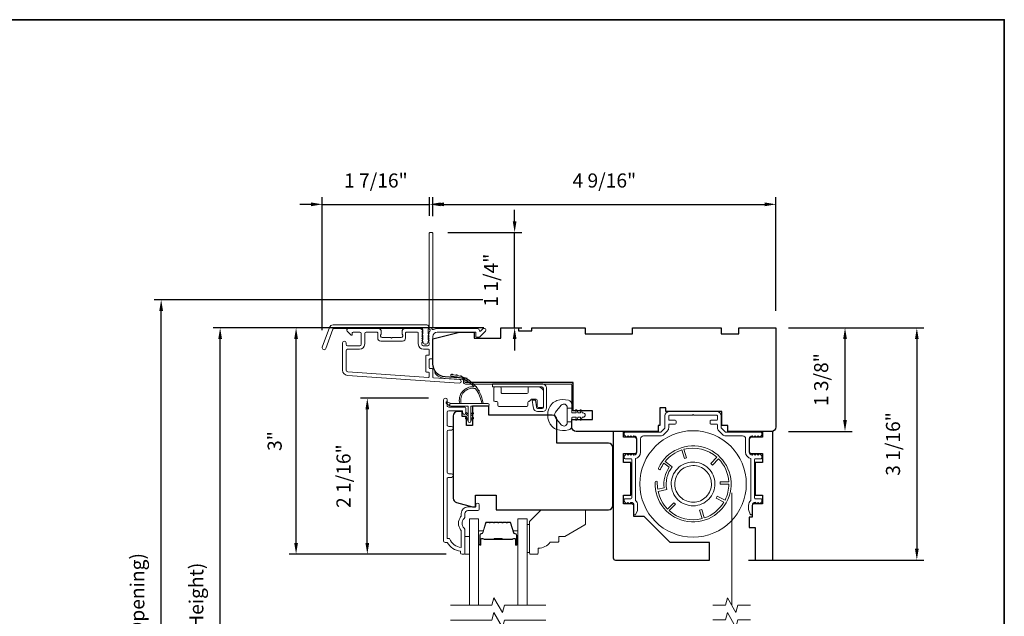
# Model space of a CAD drawing. Extents: x 3884 to 4107, y 3478 to 3578.
# Drawn here: x 3908 to 3921, y 3568 to 3576 of the extents above; entities that cross this region are included whole.
import ezdxf

# ---------------------------------------------------------------- set-up
doc = ezdxf.new("R2010")
doc.units = 0
doc.header["$LTSCALE"] = 250
doc.header["$MEASUREMENT"] = 0
doc.header["$PDMODE"] = 3
doc.header["$PDSIZE"] = -2
doc.linetypes.add('HIDDEN2', pattern=[0.1875, 0.125, -0.0625])
doc.layers.get('DEFPOINTS').update_dxf_attribs({"color": 2, "linetype": 'CONTINUOUS'})
for name, color, linetype, lineweight in [('6', 6, 'CONTINUOUS', 5), ('7', 7, 'CONTINUOUS', 9), ('8', 7, 'CONTINUOUS', 35), ('Aluminum', 132, 'CONTINUOUS', 15), ('Butal', 9, 'CONTINUOUS', 15), ('Dimensions', 2, 'CONTINUOUS', 15), ('Frame & Sash Cladding', 3, 'CONTINUOUS', 15), ('Glass', 1, 'CONTINUOUS', 15), ('Hinge', 5, 'CONTINUOUS', 15), ('Jamb Liner', 230, 'CONTINUOUS', 9), ('Retractable Screen Hardware', 200, 'CONTINUOUS', 15), ('Screen', 40, 'HIDDEN2', 9), ('Spacer Bar', 1, 'CONTINUOUS', 9), ('Weather-Strip', 6, 'CONTINUOUS', 9), ('Wood', 7, 'CONTINUOUS', 25)]:
    doc.layers.add(name, color=color, linetype=linetype, lineweight=lineweight)
doc.layers.add('Parts', color=7, linetype='CONTINUOUS')
doc.styles.add('ROMANS', font='romans')
doc.dimstyles.new('LWDEC', dxfattribs={"dimscale": 20, "dimtxt": 2.5, "dimasz": 2, "dimexe": 1.25, "dimexo": 3, "dimgap": 2, "dimtad": 1, "dimtoh": 1, "dimdec": 0, "dimzin": 11, "dimdsep": 46, "dimtxsty": 'ROMANS', "dimcen": 0, "dimdle": 1.5, "dimazin": 0, "dimtfac": 1, "dimtdec": 0, "dimtix": 1, "dimtmove": 0, "dimatfit": 3, "dimfxl": 1.25, "dimtzin": 0, "dimarcsym": 0})

# ---------------------------------------------------------------- blocks, each defined once
blk = doc.blocks.new('*D30')
at = {"layer": 'DEFPOINTS', "color": 0, "transparency": 16777216}
for p in [(3912.372, 3570.743), (3913.411, 3570.743), (3913.647, 3568.667)]:
    blk.add_point(p, dxfattribs=at)
at = {"layer": 'Dimensions', "color": 0, "lineweight": -2, "transparency": 16777216}
for p, q in [((3913.186, 3570.743), (3912.279, 3570.743)), ((3912.372, 3568.817), (3912.372, 3570.593)), ((3913.422, 3568.667), (3912.279, 3568.667))]:
    blk.add_line(p, q, dxfattribs=at)
at = {"layer": 'Dimensions', "color": 0, "transparency": 16777216}
for points in [[(3912.347, 3570.593), (3912.397, 3570.593), (3912.372, 3570.743)], [(3912.347, 3568.817), (3912.397, 3568.817), (3912.372, 3568.667)]]:
    blk.add_solid(points, dxfattribs=at)
at = {"layer": 'Dimensions', "color": 0, "transparency": 16777216, "insert": (3912.079, 3569.705), "char_height": 0.1875, "attachment_point": 5, "rotation": 90, "style": 'ROMANS'}
blk.add_mtext('2 1/16"', dxfattribs=at)
blk = doc.blocks.new('*D31')
at = {"layer": 'DEFPOINTS', "color": 0, "transparency": 16777216}
for p in [(3911.424, 3571.678), (3914.149, 3571.678), (3913.647, 3568.667)]:
    blk.add_point(p, dxfattribs=at)
at = {"layer": 'Dimensions', "color": 0, "lineweight": -2, "transparency": 16777216}
for p, q in [((3913.924, 3571.678), (3911.33, 3571.678)), ((3911.424, 3568.817), (3911.424, 3571.528)), ((3913.422, 3568.667), (3911.33, 3568.667))]:
    blk.add_line(p, q, dxfattribs=at)
at = {"layer": 'Dimensions', "color": 0, "transparency": 16777216}
for points in [[(3911.399, 3571.528), (3911.449, 3571.528), (3911.424, 3571.678)], [(3911.399, 3568.817), (3911.449, 3568.817), (3911.424, 3568.667)]]:
    blk.add_solid(points, dxfattribs=at)
at = {"layer": 'Dimensions', "color": 0, "transparency": 16777216, "insert": (3911.163, 3570.172), "char_height": 0.1875, "attachment_point": 5, "rotation": 90, "style": 'ROMANS'}
blk.add_mtext('3"', dxfattribs=at)
blk = doc.blocks.new('*D32')
at = {"layer": 'DEFPOINTS', "color": 0, "transparency": 16777216}
for p in [(3913.199, 3573.322), (3913.199, 3572.945), (3911.773, 3571.421)]:
    blk.add_point(p, dxfattribs=at)
at = {"layer": 'Dimensions', "color": 0, "lineweight": -2, "transparency": 16777216}
for p, q in [((3911.773, 3571.646), (3911.773, 3573.416)), ((3913.199, 3573.17), (3913.199, 3573.416)), ((3911.623, 3573.322), (3911.473, 3573.322)), ((3911.773, 3573.322), (3913.199, 3573.322)), ((3913.349, 3573.322), (3913.499, 3573.322))]:
    blk.add_line(p, q, dxfattribs=at)
at = {"layer": 'Dimensions', "color": 0, "transparency": 16777216}
for points in [[(3911.623, 3573.347), (3911.623, 3573.297), (3911.773, 3573.322)], [(3913.349, 3573.347), (3913.349, 3573.297), (3913.199, 3573.322)]]:
    blk.add_solid(points, dxfattribs=at)
at = {"layer": 'Dimensions', "color": 0, "transparency": 16777216, "insert": (3912.486, 3573.615), "char_height": 0.1875, "attachment_point": 5, "style": 'ROMANS'}
blk.add_mtext('1 7/16"', dxfattribs=at)
blk = doc.blocks.new('*D33')
at = {"layer": 'DEFPOINTS', "color": 0, "transparency": 16777216}
for p in [(3917.81, 3573.322), (3913.243, 3572.938), (3917.81, 3571.678)]:
    blk.add_point(p, dxfattribs=at)
at = {"layer": 'Dimensions', "color": 0, "lineweight": -2, "transparency": 16777216}
for p, q in [((3913.243, 3573.163), (3913.243, 3573.416)), ((3917.81, 3571.903), (3917.81, 3573.416)), ((3913.393, 3573.322), (3917.66, 3573.322))]:
    blk.add_line(p, q, dxfattribs=at)
at = {"layer": 'Dimensions', "color": 0, "transparency": 16777216}
for points in [[(3913.393, 3573.347), (3913.393, 3573.297), (3913.243, 3573.322)], [(3917.66, 3573.347), (3917.66, 3573.297), (3917.81, 3573.322)]]:
    blk.add_solid(points, dxfattribs=at)
at = {"layer": 'Dimensions', "color": 0, "transparency": 16777216, "insert": (3915.527, 3573.615), "char_height": 0.1875, "attachment_point": 5, "style": 'ROMANS'}
blk.add_mtext('4 9/16"', dxfattribs=at)
blk = doc.blocks.new('*D34')
at = {"layer": 'DEFPOINTS', "color": 0, "transparency": 16777216}
for p in [(3913.22, 3572.948), (3914.333, 3572.948), (3914.149, 3571.678)]:
    blk.add_point(p, dxfattribs=at)
at = {"layer": 'Dimensions', "color": 0, "lineweight": -2, "transparency": 16777216}
for p, q in [((3914.333, 3573.098), (3914.333, 3573.248)), ((3913.445, 3572.948), (3914.427, 3572.948)), ((3914.333, 3571.678), (3914.333, 3572.948)), ((3914.374, 3571.678), (3914.427, 3571.678)), ((3914.333, 3571.528), (3914.333, 3571.378))]:
    blk.add_line(p, q, dxfattribs=at)
at = {"layer": 'Dimensions', "color": 0, "transparency": 16777216}
for points in [[(3914.308, 3573.098), (3914.358, 3573.098), (3914.333, 3572.948)], [(3914.308, 3571.528), (3914.358, 3571.528), (3914.333, 3571.678)]]:
    blk.add_solid(points, dxfattribs=at)
at = {"layer": 'Dimensions', "color": 0, "transparency": 16777216, "insert": (3914.041, 3572.313), "char_height": 0.1875, "attachment_point": 5, "rotation": 90, "style": 'ROMANS'}
blk.add_mtext('1 1/4"', dxfattribs=at)
blk = doc.blocks.new('*D35')
at = {"layer": 'DEFPOINTS', "color": 0, "transparency": 16777216}
for p in [(3917.751, 3571.678), (3918.73, 3571.678), (3917.751, 3570.3)]:
    blk.add_point(p, dxfattribs=at)
at = {"layer": 'Dimensions', "color": 0, "lineweight": -2, "transparency": 16777216}
for p, q in [((3917.976, 3571.678), (3918.824, 3571.678)), ((3918.73, 3570.45), (3918.73, 3571.528)), ((3917.976, 3570.3), (3918.824, 3570.3))]:
    blk.add_line(p, q, dxfattribs=at)
at = {"layer": 'Dimensions', "color": 0, "transparency": 16777216}
for points in [[(3918.705, 3571.528), (3918.755, 3571.528), (3918.73, 3571.678)], [(3918.705, 3570.45), (3918.755, 3570.45), (3918.73, 3570.3)]]:
    blk.add_solid(points, dxfattribs=at)
at = {"layer": 'Dimensions', "color": 0, "transparency": 16777216, "insert": (3918.437, 3570.989), "char_height": 0.1875, "attachment_point": 5, "rotation": 90, "style": 'ROMANS'}
blk.add_mtext('1 3/8"', dxfattribs=at)
blk = doc.blocks.new('*D36')
at = {"layer": 'DEFPOINTS', "color": 0, "transparency": 16777216}
for p in [(3917.81, 3571.678), (3917.22, 3568.588), (3919.686, 3568.588)]:
    blk.add_point(p, dxfattribs=at)
at = {"layer": 'Dimensions', "color": 0, "lineweight": -2, "transparency": 16777216}
for p, q in [((3918.035, 3571.678), (3919.78, 3571.678)), ((3919.686, 3571.528), (3919.686, 3568.738)), ((3917.445, 3568.588), (3919.78, 3568.588))]:
    blk.add_line(p, q, dxfattribs=at)
at = {"layer": 'Dimensions', "color": 0, "transparency": 16777216}
for points in [[(3919.661, 3571.528), (3919.711, 3571.528), (3919.686, 3571.678)], [(3919.661, 3568.738), (3919.711, 3568.738), (3919.686, 3568.588)]]:
    blk.add_solid(points, dxfattribs=at)
at = {"layer": 'Dimensions', "color": 0, "transparency": 16777216, "insert": (3919.393, 3570.133), "char_height": 0.1875, "attachment_point": 5, "rotation": 90, "style": 'ROMANS'}
blk.add_mtext('3 1/16"', dxfattribs=at)
blk = doc.blocks.new('*D216')
at = {"layer": 'DEFPOINTS', "color": 0, "transparency": 16777216}
for p in [(3910.413, 3571.678), (3914.149, 3571.678), (3914.149, 3563.115)]:
    blk.add_point(p, dxfattribs=at)
at = {"layer": 'Dimensions', "color": 0, "lineweight": -2, "transparency": 16777216}
for p, q in [((3913.924, 3571.678), (3910.319, 3571.678)), ((3910.413, 3563.265), (3910.413, 3571.528)), ((3913.924, 3563.115), (3910.319, 3563.115))]:
    blk.add_line(p, q, dxfattribs=at)
at = {"layer": 'Dimensions', "color": 0, "transparency": 16777216}
for points in [[(3910.388, 3571.528), (3910.438, 3571.528), (3910.413, 3571.678)], [(3910.388, 3563.265), (3910.438, 3563.265), (3910.413, 3563.115)]]:
    blk.add_solid(points, dxfattribs=at)
at = {"layer": 'Dimensions', "color": 0, "transparency": 16777216, "insert": (3910.12, 3567.396), "char_height": 0.1875, "attachment_point": 5, "rotation": 90, "style": 'ROMANS'}
blk.add_mtext('F.H. (Frame Height)', dxfattribs=at)
blk = doc.blocks.new('*D217')
at = {"layer": 'DEFPOINTS', "color": 0, "transparency": 16777216}
for p in [(3909.628, 3572.052), (3914.136, 3572.052), (3914.149, 3562.741)]:
    blk.add_point(p, dxfattribs=at)
at = {"layer": 'Dimensions', "color": 0, "lineweight": -2, "transparency": 16777216}
for p, q in [((3913.911, 3572.052), (3909.534, 3572.052)), ((3909.628, 3562.891), (3909.628, 3571.902)), ((3913.924, 3562.741), (3909.534, 3562.741))]:
    blk.add_line(p, q, dxfattribs=at)
at = {"layer": 'Dimensions', "color": 0, "transparency": 16777216}
for points in [[(3909.603, 3571.902), (3909.653, 3571.902), (3909.628, 3572.052)], [(3909.603, 3562.891), (3909.653, 3562.891), (3909.628, 3562.741)]]:
    blk.add_solid(points, dxfattribs=at)
at = {"layer": 'Dimensions', "color": 0, "transparency": 16777216, "insert": (3909.335, 3567.396), "char_height": 0.1875, "attachment_point": 5, "rotation": 90, "style": 'ROMANS'}
blk.add_mtext('R.O. (Rough Opening)', dxfattribs=at)
blk = doc.blocks.new('psglzstop')
at = {"layer": '6', "lineweight": 13}
blk.add_lwpolyline([(0.79, 14.5), (0.79, 5), (0, 5), (0, 14.5)], close=True, dxfattribs=at)
at = {"layer": '7'}
blk.add_lwpolyline([(7.79, 11), (10.29, 11, -0.414214), (10.79, 10.5), (10.79, 9), (12.79, 9), (19.54, 5.1, -0.267949), (19.79, 4.67), (19.79, 0.5, -0.414214), (19.29, 0), (4.79, 0), (0.79, 4), (0.79, 14.5, -0.414214), (1.29, 15), (3.29, 15, -0.414214), (3.79, 14.5), (3.79, 13, -0.236068)], format="xyb", close=True, dxfattribs=at)

msp = doc.modelspace()

# ---------------------------------------------------------------- linework, layer by layer
at = {"layer": '6'}
msp.add_lwpolyline([(3913.67154, 3568.66648), (3913.73059, 3568.66648), (3913.73059, 3568.9027), (3913.67154, 3568.9027)], close=True, dxfattribs=at)
at = {"layer": '7', "flags": 128}
for points in [[(3914.74822, 3567.98724), (3914.19761, 3567.98724), (3914.17123, 3567.88881), (3914.05758, 3568.08566), (3914.03121, 3567.98724), (3913.48059, 3567.98724)], [(3914.74822, 3567.79039), (3914.19761, 3567.79039), (3914.17123, 3567.69196), (3914.05758, 3567.88881), (3914.03121, 3567.79039), (3913.48059, 3567.79039)]]:
    msp.add_lwpolyline(points, dxfattribs=at)
at = {"layer": '7'}
for points in [[(3917.47149, 3567.9874), (3917.30469, 3567.9874), (3917.27832, 3567.88898), (3917.16466, 3568.08583), (3917.13829, 3567.9874), (3916.97149, 3567.9874)], [(3917.47149, 3567.79055), (3917.30469, 3567.79055), (3917.27832, 3567.69213), (3917.16466, 3567.88898), (3917.13829, 3567.79055), (3916.97149, 3567.79055)]]:
    msp.add_lwpolyline(points, dxfattribs=at)
at = {"layer": '8', "linetype": 'Continuous'}
msp.add_lwpolyline([(3894.63993, 3575.77922), (3920.85023, 3575.77922), (3920.85023, 3558.69594), (3894.63993, 3558.69594)], close=True, dxfattribs=at)
at = {"layer": 'Aluminum'}
msp.add_lwpolyline([(3915.9204, 3570.24109, -0.41421356), (3915.95977, 3570.20172), (3915.95977, 3570.02456, -0.41421356), (3915.9204, 3569.98519), (3915.92015, 3569.98519), (3915.90047, 3570.00487), (3915.88078, 3569.98519), (3915.86128, 3570.0047), (3915.84177, 3569.98519), (3915.82209, 3570.00487), (3915.79821, 3569.981, 0.19891237), (3915.79245, 3569.96708), (3915.79245, 3569.94582, 0.41421356), (3915.80229, 3569.93598), (3915.88103, 3569.93598, -0.41421356), (3915.89087, 3569.92613), (3915.89087, 3569.41432, -0.41421356), (3915.88103, 3569.40448), (3915.80229, 3569.40448, 0.41421356), (3915.79245, 3569.39464), (3915.79245, 3569.37302, 0.19891108), (3915.79821, 3569.3591), (3915.82173, 3569.33559), (3915.84141, 3569.35527), (3915.8611, 3569.33558), (3915.88078, 3569.35527), (3915.88103, 3569.35527, -0.41421356), (3915.9204, 3569.3159), (3915.9204, 3569.20173, 0.83909963), (3915.94713, 3569.19701), (3915.96605, 3569.249, 0.08748866), (3915.96961, 3569.2692), (3915.96961, 3569.3159, 0.21342177), (3915.94009, 3569.38193), (3915.94009, 3569.93819, 0.35000111), (3916.00898, 3570.02456), (3916.00898, 3570.20172, -0.41421356), (3916.04835, 3570.24109), (3916.27533, 3570.24109, 0.19891237), (3916.31708, 3570.25839), (3916.3657, 3570.30701, 0.19891237), (3916.383, 3570.34877), (3916.383, 3570.38873, -0.41421356), (3916.39284, 3570.39857), (3916.47158, 3570.39857, 0.41421356), (3916.48142, 3570.40842), (3916.48142, 3570.43794, 0.41421356), (3916.47158, 3570.44779), (3916.39284, 3570.44779, -0.41421356), (3916.383, 3570.45763), (3916.383, 3570.50684, -0.41421356), (3916.39284, 3570.51668), (3916.69796, 3570.51668), (3916.7078, 3570.52653), (3916.71764, 3570.51668), (3917.02276, 3570.51668, -0.41421356), (3917.0326, 3570.50684), (3917.0326, 3570.45763, -0.41421356), (3917.02276, 3570.44779), (3916.94402, 3570.44779, 0.41421356), (3916.93418, 3570.43794), (3916.93418, 3570.40842, 0.41421356), (3916.94402, 3570.39857), (3917.02276, 3570.39857, -0.41421356), (3917.0326, 3570.38873), (3917.0326, 3570.34877, 0.19891237), (3917.0499, 3570.30701), (3917.09852, 3570.25839, 0.19891237), (3917.14027, 3570.24109), (3917.36725, 3570.24109, -0.41421356), (3917.40662, 3570.20172), (3917.40662, 3570.02456, 0.35000111), (3917.47552, 3569.93819), (3917.47552, 3569.38193, 0.21342177), (3917.44599, 3569.3159), (3917.44599, 3569.2692, 0.08748866), (3917.44955, 3569.249), (3917.46847, 3569.19701, 0.83909963), (3917.4952, 3569.20173), (3917.4952, 3569.3159, -0.41421356), (3917.53457, 3569.35527), (3917.5324, 3569.35769), (3917.5545, 3569.33558), (3917.57419, 3569.35527), (3917.59387, 3569.33559), (3917.61739, 3569.3591, 0.19891108), (3917.62315, 3569.37302), (3917.62315, 3569.39464, 0.41421356), (3917.61331, 3569.40448), (3917.53457, 3569.40448, -0.41421356), (3917.52473, 3569.41432), (3917.52473, 3569.92613, -0.41421356), (3917.53457, 3569.93598), (3917.61331, 3569.93598, 0.41421356), (3917.62315, 3569.94582), (3917.62315, 3569.96708, 0.19891237), (3917.61739, 3569.981), (3917.59351, 3570.00487), (3917.57383, 3569.98519), (3917.55432, 3570.0047), (3917.53482, 3569.98519), (3917.51513, 3570.00487), (3917.49294, 3569.98269), (3917.4952, 3569.98519, -0.41421356), (3917.45583, 3570.02456), (3917.45583, 3570.20172, -0.41421356), (3917.4952, 3570.24109), (3917.49545, 3570.24109), (3917.51513, 3570.22141), (3917.53482, 3570.24109), (3917.55432, 3570.22159), (3917.57383, 3570.24109), (3917.59351, 3570.22141), (3917.61739, 3570.24529, 0.19891237), (3917.62315, 3570.25921), (3917.62315, 3570.28046, 0.41421356), (3917.61331, 3570.29031), (3917.14027, 3570.29031, -0.19891237), (3917.13331, 3570.29319), (3917.0847, 3570.34181, -0.19891237), (3917.08182, 3570.34877), (3917.08182, 3570.50684, 0.41421356), (3917.02276, 3570.5659), (3916.39284, 3570.5659, 0.41421356), (3916.33379, 3570.50684), (3916.33379, 3570.34877, -0.19891237), (3916.3309, 3570.34181), (3916.28229, 3570.29319, -0.19891237), (3916.27533, 3570.29031), (3915.80229, 3570.29031, 0.41421356), (3915.79245, 3570.28046), (3915.79245, 3570.25921, 0.19891237), (3915.79821, 3570.24529), (3915.82209, 3570.22141), (3915.84177, 3570.24109), (3915.86128, 3570.22159), (3915.88078, 3570.24109), (3915.90047, 3570.22141), (3915.92015, 3570.24109)], format="xyb", dxfattribs=at)
at = {"layer": 'Butal'}
for points in [[(3913.85264, 3568.80181), (3913.85264, 3568.96631, -0.41421356), (3913.86248, 3568.97616), (3913.91464, 3568.97616), (3913.9073, 3568.95213, -0.32975055), (3913.89315, 3568.94166), (3913.88847, 3568.94166, 0.41421356), (3913.86839, 3568.92158), (3913.86839, 3568.79196), (3913.86248, 3568.79196, -0.41421356)], [(3914.37618, 3568.80181), (3914.37618, 3568.96631, 0.41421356), (3914.36633, 3568.97616), (3914.31417, 3568.97616), (3914.32152, 3568.95213, 0.32975055), (3914.33566, 3568.94166), (3914.34035, 3568.94166, -0.41421356), (3914.36043, 3568.92158), (3914.36043, 3568.79196), (3914.36633, 3568.79196, 0.41421356)]]:
    msp.add_lwpolyline(points, format="xyb", close=True, dxfattribs=at)
at = {"layer": 'Frame & Sash Cladding'}
for points in [[(3913.18866, 3571.61833, 0.38196602), (3913.18866, 3571.60521), (3913.196, 3571.59701), (3913.18866, 3571.5888, 0.38196602), (3913.18866, 3571.57568), (3913.196, 3571.56748), (3913.18866, 3571.55928, 0.38196602), (3913.18866, 3571.54615), (3913.196, 3571.53795), (3913.18866, 3571.52975, 0.38196602), (3913.18866, 3571.51663), (3913.196, 3571.50842), (3913.18866, 3571.50022, 0.38196602), (3913.18866, 3571.4871), (3913.196, 3571.4789), (3913.196, 3571.45959, -0.41421356), (3913.17631, 3571.43991), (3913.11726, 3571.43991, -0.41421356), (3913.09757, 3571.45959), (3913.09757, 3571.4789), (3913.10491, 3571.4871, 0.38196602), (3913.10491, 3571.50022), (3913.09757, 3571.50842), (3913.10491, 3571.51663, 0.38196602), (3913.10491, 3571.52975), (3913.09757, 3571.53795), (3913.10491, 3571.54615, 0.38196602), (3913.10491, 3571.55928), (3913.09757, 3571.56748), (3913.10491, 3571.57568, 0.38196602), (3913.10491, 3571.5888), (3913.09757, 3571.59701), (3913.10491, 3571.60521, 0.38196602), (3913.10491, 3571.61833), (3913.09757, 3571.62653), (3913.10491, 3571.63474, 0.38196601), (3913.10491, 3571.64786), (3913.09253, 3571.66169, 0.21342177), (3913.07786, 3571.66826), (3912.87313, 3571.66826, 0.41421356), (3912.83376, 3571.62889), (3912.83376, 3571.60083, 0.23993165), (3912.83781, 3571.59287, -0.72633003), (3912.82392, 3571.55015), (3912.70581, 3571.55015), (3912.69597, 3571.5403), (3912.68612, 3571.55015), (3912.56801, 3571.55015, -0.72633003), (3912.55412, 3571.59287, 0.23993165), (3912.55817, 3571.60083), (3912.55817, 3571.62889, 0.41421356), (3912.5188, 3571.66826), (3912.11723, 3571.66826, 0.66817864), (3912.10331, 3571.63465), (3912.15554, 3571.58242, 0.66817864), (3912.17234, 3571.58938), (3912.17234, 3571.61117, -0.41421356), (3912.18219, 3571.62101), (3912.27077, 3571.62101, -0.41421356), (3912.29045, 3571.60133), (3912.29045, 3571.4596, -0.41421356), (3912.27077, 3571.43991), (3912.10935, 3571.43991, -0.41421356), (3912.08967, 3571.4596), (3912.08967, 3571.47928, 1), (3912.04242, 3571.47928), (3912.04242, 3571.11708, 0.39391048), (3912.10835, 3571.04638), (3913.59589, 3570.94236, 1), (3913.59919, 3570.98949), (3913.2524, 3571.01374, -0.39391048), (3913.24324, 3571.02356), (3913.24324, 3571.12618, 0.41421356), (3913.2334, 3571.13602), (3913.20581, 3571.13602, -0.41421356), (3913.19596, 3571.14586), (3913.19596, 3571.25684, -0.41421356), (3913.20581, 3571.26668), (3913.2334, 3571.26668, 0.41421356), (3913.24324, 3571.27653), (3913.24324, 3571.56196, -0.41421356), (3913.3023, 3571.62101), (3913.81407, 3571.62101), (3913.81407, 3571.56589, 0.41421356), (3913.82392, 3571.55605), (3913.86343, 3571.55605, 0.19891237), (3913.87039, 3571.55893), (3913.9461, 3571.63465, 0.66817864), (3913.93218, 3571.66826), (3913.91711, 3571.66826, 0.19891237), (3913.91015, 3571.66537), (3913.88009, 3571.63531, -0.68057977), (3913.86329, 3571.64261, 0.42423613), (3913.8385, 3571.66826), (3913.3023, 3571.66826, 0.1176834), (3913.25429, 3571.6568, -1.11422524), (3913.24324, 3571.6861), (3913.24324, 3572.93794, 0.41421356), (3913.2334, 3572.94778), (3913.20584, 3572.94778, 0.41421356), (3913.196, 3572.93794), (3913.196, 3571.66096, -0.56126685), (3913.20377, 3571.63522)], [(3911.91543, 3571.71747), (3913.16248, 3571.71747, -0.68850026), (3913.18217, 3571.66593), (3913.18217, 3571.59827, -0.52056705), (3913.18772, 3571.59034), (3913.18217, 3571.57509), (3913.18217, 3571.51953, -0.52056705), (3913.18772, 3571.5116), (3913.17633, 3571.48032, -0.70020754), (3913.11714, 3571.48032), (3913.10575, 3571.5116, -0.52056705), (3913.1113, 3571.51953), (3913.1113, 3571.57509), (3913.10575, 3571.59034, -0.52056705), (3913.1113, 3571.59827), (3913.1113, 3571.65841, 0.41421356), (3913.10146, 3571.66826), (3911.92233, 3571.66826, 0.31529879), (3911.91308, 3571.66178), (3911.81923, 3571.40394, -1), (3911.77298, 3571.42077), (3911.86919, 3571.68509, -0.31529879)], [(3912.881, 3571.61117, -0.41421356), (3912.89085, 3571.62101), (3913.04048, 3571.62101, -0.41421356), (3913.05033, 3571.61117), (3913.05033, 3571.46353, 0.41421356), (3913.12119, 3571.39267), (3913.18615, 3571.39267, -0.41421356), (3913.196, 3571.38282), (3913.196, 3571.32377, -0.41421356), (3913.18615, 3571.31393), (3913.15856, 3571.31393, 0.41421356), (3913.14872, 3571.30408), (3913.14872, 3571.09862, 0.41421356), (3913.15856, 3571.08878), (3913.18612, 3571.08878, -0.41421356), (3913.19596, 3571.07894), (3913.19596, 3571.02824, -0.43481237), (3913.18544, 3571.01843), (3912.11164, 3571.09351, -0.39391048), (3912.08967, 3571.11708), (3912.08967, 3571.37298, -0.41421356), (3912.10935, 3571.39267), (3912.26683, 3571.39267, 0.41421356), (3912.3377, 3571.46353), (3912.3377, 3571.60133, -0.41421356), (3912.35738, 3571.62101), (3912.50108, 3571.62101, -0.41421356), (3912.51093, 3571.61117), (3912.51093, 3571.54227, 0.41421356), (3912.5503, 3571.5029), (3912.84163, 3571.5029, 0.41421356), (3912.881, 3571.54227)], [(3913.49043, 3569.6889), (3913.455, 3569.6889, 0.4142151), (3913.43532, 3569.66922), (3913.43531, 3568.87326), (3913.46635, 3568.87326, 0.28322567), (3913.62233, 3568.75436), (3913.62233, 3568.96702, 0.16543591), (3913.61416, 3568.99103, -0.34018227), (3913.61416, 3569.16286, 0.16543591), (3913.62233, 3569.18686), (3913.62233, 3569.20791, -0.41421356), (3913.71091, 3569.29649), (3913.81721, 3569.29649), (3913.81721, 3569.32405, -1), (3913.86051, 3569.32405), (3913.86051, 3569.26696, -0.41421356), (3913.84083, 3569.24728), (3913.71091, 3569.24728, 0.41421356), (3913.67154, 3569.20791), (3913.67154, 3569.16861, -0.19612434), (3913.6603, 3569.14107, 0.40794), (3913.6603, 3569.01282, -0.19612434), (3913.67154, 3568.98528), (3913.67154, 3568.67641, -0.41421356), (3913.6617, 3568.66657), (3913.63217, 3568.66657, -0.41421356), (3913.61248, 3568.68626), (3913.61248, 3568.70594, -0.23812491), (3913.43532, 3568.82405), (3913.40776, 3568.82405, -0.41421356), (3913.3861, 3568.84571), (3913.38611, 3570.71863, -1), (3913.43532, 3570.71863), (3913.43532, 3570.64464, 0.41521504), (3913.455, 3570.62489), (3913.66157, 3570.62489, -0.41590856), (3913.68335, 3570.60324), (3913.68335, 3570.54812, -1), (3913.64004, 3570.54812), (3913.64004, 3570.56812, 0.41421304), (3913.63216, 3570.57599), (3913.455, 3570.57599, 0.41421356), (3913.43532, 3570.55631), (3913.43532, 3570.38716, 0.41521584), (3913.455, 3570.36741), (3913.49043, 3570.36741, -1), (3913.49043, 3570.31851), (3913.455, 3570.31851, 0.41421313), (3913.43532, 3570.29883), (3913.43532, 3569.75749, 0.41421203), (3913.455, 3569.7378), (3913.49043, 3569.7378, -1)]]:
    msp.add_lwpolyline(points, format="xyb", close=True, dxfattribs=at)
at = {"layer": 'Glass', "color": 1}
for points in [[(3913.73059, 3567.98724), (3913.73059, 3569.13879), (3913.85264, 3569.13879), (3913.85264, 3567.98724)], [(3914.49822, 3567.98724), (3914.49822, 3569.13879), (3914.37618, 3569.13879), (3914.37618, 3567.98724)]]:
    msp.add_lwpolyline(points, dxfattribs=at)
at = {"layer": 'Hinge', "color": 150, "linetype": 'Continuous'}
for points in [[(3914.69569, 3570.93354, -0.41421366), (3914.75769, 3570.87154), (3914.75769, 3570.83354), (3914.75769, 3570.79354), (3914.75769, 3570.75354), (3914.75769, 3570.61454, -0.41421356), (3914.70769, 3570.56454), (3914.63907, 3570.56454, -0.37271661), (3914.58266, 3570.61338), (3914.5809, 3570.62554), (3914.56787, 3570.71554), (3914.60992, 3570.71554), (3914.62294, 3570.62554), (3914.62383, 3570.61939, 0.37271661), (3914.63868, 3570.60654), (3914.70069, 3570.60654, 0.41421356), (3914.71569, 3570.62154), (3914.71569, 3570.82654), (3914.71569, 3570.83354), (3914.71569, 3570.87154, 0.41421361), (3914.69569, 3570.89154), (3914.65069, 3570.89154), (3914.52669, 3570.89154), (3914.44201, 3570.89154), (3914.03969, 3570.89154), (3914.03969, 3570.93354), (3914.44201, 3570.93354), (3914.53969, 3570.93354), (3914.69569, 3570.93354)], [(3914.65069, 3570.89154, -0.41421356), (3914.71569, 3570.82654), (3914.71569, 3570.63554, -0.41421356), (3914.70069, 3570.62054), (3914.64869, 3570.62054, -0.41421356), (3914.63369, 3570.63554), (3914.63369, 3570.71454, 0.41421356), (3914.61869, 3570.72954), (3914.55569, 3570.72954), (3914.53196, 3570.70418, -0.18434713), (3914.52235, 3570.69948, 0.38821958), (3914.50869, 3570.68454), (3914.50869, 3570.64754, -0.41421356), (3914.49369, 3570.63254), (3914.30869, 3570.63254), (3914.13457, 3570.63254), (3914.12369, 3570.63254, -0.41421356), (3914.10869, 3570.64754), (3914.10869, 3570.68454, 0.41421356), (3914.09369, 3570.69954), (3914.07169, 3570.69954, -0.41421368), (3914.05669, 3570.71454), (3914.05669, 3570.87654, -0.41421356), (3914.07169, 3570.89154), (3914.13669, 3570.89154, -0.41421356), (3914.15169, 3570.87654), (3914.15169, 3570.81954, 0.41421362), (3914.16669, 3570.80454), (3914.49669, 3570.80454, 0.41421356), (3914.51169, 3570.81954), (3914.51169, 3570.8817, -0.41421356), (3914.52153, 3570.89154), (3914.65069, 3570.89154)]]:
    msp.add_lwpolyline(points, format="xyb", dxfattribs=at)
at = {"layer": 'Jamb Liner'}
msp.add_lwpolyline([(3913.65072, 3570.98006, 0.39391048), (3913.64156, 3570.98988), (3913.40667, 3571.0063, -0.19617048), (3913.27321, 3571.07197, -1), (3913.28793, 3571.08504, 0.19617048), (3913.40805, 3571.02594), (3913.64294, 3571.00951, -0.39391048), (3913.6704, 3570.98006), (3913.6704, 3570.96035, 0.41421356), (3913.68025, 3570.95051), (3915.08379, 3570.95051, -0.41421356), (3915.11331, 3570.92098), (3915.11331, 3570.59618, -1), (3915.09363, 3570.59618), (3915.09363, 3570.92098, 0.41421356), (3915.08379, 3570.93082), (3913.68025, 3570.93082, -0.41421356), (3913.65072, 3570.96035)], format="xyb", close=True, dxfattribs=at)
at = {"layer": 'Retractable Screen Hardware'}
for points in [[(3916.20249, 3569.62371, 10.40919424), (3916.24749, 3569.81101, 1), (3916.27436, 3569.79877, -0.0481936), (3916.32018, 3569.87812), (3916.38961, 3569.82287, 0.18830269), (3916.32371, 3569.54858), (3916.23676, 3569.53091, -0.0481936), (3916.23199, 3569.62241, 1)], [(3916.36937, 3569.26617, -0.14347709), (3916.24202, 3569.50185), (3916.35778, 3569.52538, -0.22857555), (3916.4305, 3569.82806), (3916.33808, 3569.90161, -0.14347709), (3916.55859, 3570.05371), (3916.59205, 3569.94067), (3916.62036, 3569.94906), (3916.58691, 3570.06209, -0.25140549), (3917.02501, 3569.95682), (3916.94385, 3569.87133), (3916.96527, 3569.851), (3917.04643, 3569.93649, -0.18249875), (3917.18346, 3569.62911), (3917.06627, 3569.62954), (3917.06616, 3569.60002), (3917.18427, 3569.59958, -0.11658838), (3917.13307, 3569.38647), (3917.02765, 3569.43974), (3917.01433, 3569.41339), (3917.11893, 3569.36053, -0.18249875), (3916.8572, 3569.14896), (3916.82375, 3569.26199), (3916.79543, 3569.25361), (3916.82889, 3569.14058, -0.25140549), (3916.39078, 3569.24584), (3916.47194, 3569.33134), (3916.45053, 3569.35166)]]:
    msp.add_lwpolyline(points, format="xyb", close=True, dxfattribs=at)
for points in [[(3916.79739, 3569.32408), (3916.76982, 3569.31667), (3916.74155, 3569.31197), (3916.71302, 3569.31004), (3916.68451, 3569.31095), (3916.65612, 3569.31466), (3916.62823, 3569.32111), (3916.60122, 3569.33023), (3916.57515, 3569.34202), (3916.55032, 3569.3563), (3916.5271, 3569.37288), (3916.5056, 3569.39171), (3916.48599, 3569.41259), (3916.46855, 3569.43522), (3916.45346, 3569.45945), (3916.44077, 3569.48512), (3916.43064, 3569.51187), (3916.42323, 3569.53941), (3916.41854, 3569.56765), (3916.41661, 3569.59621), (3916.4175, 3569.62472), (3916.42122, 3569.65308), (3916.42768, 3569.68098), (3916.4368, 3569.70803), (3916.44857, 3569.73406), (3916.46286, 3569.75889), (3916.47946, 3569.78215), (3916.49826, 3569.80362), (3916.51914, 3569.82322), (3916.5418, 3569.84068), (3916.566, 3569.85577), (3916.59166, 3569.86845), (3916.61844, 3569.87859), (3916.64598, 3569.88601), (3916.67419, 3569.89069), (3916.70277, 3569.89261), (3916.7313, 3569.89173), (3916.75963, 3569.88802), (3916.78753, 3569.88156), (3916.81461, 3569.87242), (3916.84061, 3569.86067), (3916.86543, 3569.84638), (3916.88872, 3569.82976), (3916.91018, 3569.81098), (3916.92977, 3569.79011), (3916.94724, 3569.76743), (3916.96234, 3569.74323), (3916.97501, 3569.71759), (3916.98514, 3569.6908), (3916.99258, 3569.66324), (3916.99726, 3569.63506), (3916.99917, 3569.60648), (3916.99829, 3569.57791), (3916.9946, 3569.54962), (3916.98813, 3569.52173), (3916.97898, 3569.49461), (3916.96725, 3569.46862), (3916.95296, 3569.44382), (3916.93632, 3569.42052), (3916.91755, 3569.39904), (3916.8967, 3569.37948), (3916.874, 3569.36201), (3916.84978, 3569.34688), (3916.82418, 3569.33422), (3916.79739, 3569.3241)], [(3916.78288, 3569.36904), (3916.80524, 3569.37749), (3916.82666, 3569.38809), (3916.84701, 3569.40079), (3916.86604, 3569.4154), (3916.88346, 3569.43175), (3916.89924, 3569.4498), (3916.9132, 3569.46932), (3916.92514, 3569.49003), (3916.93499, 3569.51186), (3916.94268, 3569.5346), (3916.9481, 3569.55792), (3916.95118, 3569.58164), (3916.95194, 3569.60562), (3916.95035, 3569.62954), (3916.94643, 3569.65311), (3916.94018, 3569.67627), (3916.93172, 3569.69871), (3916.92113, 3569.72014), (3916.90843, 3569.74047), (3916.8938, 3569.75949), (3916.87744, 3569.77694), (3916.85941, 3569.79269), (3916.83989, 3569.80665), (3916.81914, 3569.8186), (3916.79734, 3569.82844), (3916.77461, 3569.83611), (3916.75126, 3569.84154), (3916.72756, 3569.84463), (3916.70359, 3569.84537), (3916.67965, 3569.84378), (3916.65607, 3569.83986), (3916.63294, 3569.83361), (3916.61049, 3569.82513), (3916.58904, 3569.81453), (3916.56874, 3569.80185), (3916.54972, 3569.78722), (3916.53225, 3569.77083), (3916.51652, 3569.75283), (3916.50258, 3569.7333), (3916.49061, 3569.71252), (3916.48078, 3569.69074), (3916.47311, 3569.66802), (3916.46769, 3569.64465), (3916.4646, 3569.62095), (3916.46386, 3569.597), (3916.46546, 3569.57305), (3916.46938, 3569.54945), (3916.47562, 3569.52635), (3916.48411, 3569.5039), (3916.49473, 3569.48242), (3916.50739, 3569.46215), (3916.52203, 3569.44314), (3916.53844, 3569.42565), (3916.55643, 3569.40993), (3916.57595, 3569.396), (3916.59674, 3569.38403), (3916.61853, 3569.37419), (3916.64123, 3569.36654), (3916.66461, 3569.36112), (3916.68834, 3569.35802), (3916.71226, 3569.35729), (3916.7362, 3569.3589), (3916.75984, 3569.36283), (3916.78288, 3569.36904)]]:
    msp.add_lwpolyline(points, dxfattribs=at)
msp.add_circle((3916.7079, 3569.60133), 0.70866, dxfattribs=at)
at = {"layer": 'Screen'}
msp.add_line((3917.22149, 3567.9874), (3917.22149, 3569.48314), dxfattribs=at)
at = {"layer": 'Spacer Bar'}
for points in [[(3914.06789, 3569.09427, 0.2262769), (3914.06401, 3569.09241), (3914.06129, 3569.08906, -0.47697553), (3914.05352, 3569.08906), (3914.05081, 3569.09241, 0.2262769), (3914.04693, 3569.09427), (3914.01089, 3569.09427, 0.2262769), (3914.00701, 3569.09241), (3914.00429, 3569.08906, -0.47697553), (3913.99652, 3569.08906), (3913.99381, 3569.09241, 0.2262769), (3913.98993, 3569.09427), (3913.96534, 3569.09427, 0.32975055), (3913.94651, 3569.08034), (3913.90728, 3568.95201, -0.32975055), (3913.89276, 3568.94127), (3913.88807, 3568.94127, 0.41421356), (3913.86839, 3568.92158), (3913.86839, 3568.79196, 1), (3913.88339, 3568.79196), (3913.88339, 3568.86534, -0.41421356), (3913.88929, 3568.87125), (3913.90945, 3568.87125), (3913.90945, 3568.87575), (3913.8907, 3568.87575, 0.41421356), (3913.87889, 3568.86394), (3913.87889, 3568.79196, -1), (3913.87289, 3568.79196), (3913.87289, 3568.92158, -0.41421356), (3913.88807, 3568.93677), (3913.89276, 3568.93677, 0.32975055), (3913.91158, 3568.9507), (3913.95082, 3569.07902, -0.32975055), (3913.96534, 3569.08977), (3913.98993, 3569.08977, -0.2262769), (3913.99031, 3569.08958), (3913.99303, 3569.08623, 0.47697553), (3914.00779, 3569.08623), (3914.0105, 3569.08958, -0.2262769), (3914.01089, 3569.08977), (3914.04693, 3569.08977, -0.2262769), (3914.04731, 3569.08958), (3914.05003, 3569.08623, 0.47697553), (3914.06479, 3569.08623), (3914.0675, 3569.08958, -0.2262769), (3914.06789, 3569.08977), (3914.10387, 3569.08976, -0.25663287), (3914.10431, 3569.08958), (3914.10703, 3569.08623, 0.47697553), (3914.12179, 3569.08623), (3914.1245, 3569.08958, -0.2262769), (3914.12489, 3569.08977), (3914.16087, 3569.08976, -0.25663287), (3914.16131, 3569.08958), (3914.16403, 3569.08623, 0.47697553), (3914.17879, 3569.08623), (3914.1815, 3569.08958, -0.2262769), (3914.18189, 3569.08977), (3914.21787, 3569.08976, -0.25663287), (3914.21831, 3569.08958), (3914.22102, 3569.08623, 0.47697553), (3914.23579, 3569.08623), (3914.2385, 3569.08958, -0.2262769), (3914.23889, 3569.08977), (3914.26348, 3569.08977, -0.32975055), (3914.278, 3569.07902), (3914.31723, 3568.9507, 0.32975055), (3914.33606, 3568.93677), (3914.34074, 3568.93677, -0.41421356), (3914.35593, 3568.92158), (3914.35593, 3568.79196, -1), (3914.34993, 3568.79196), (3914.34993, 3568.86394, 0.41421356), (3914.33812, 3568.87575), (3914.31937, 3568.87575), (3914.31937, 3568.87125), (3914.33952, 3568.87125, -0.41421356), (3914.34543, 3568.86534), (3914.34543, 3568.79196, 1), (3914.36043, 3568.79196), (3914.36043, 3568.92158, 0.41421356), (3914.34074, 3568.94127), (3914.33606, 3568.94127, -0.32975055), (3914.32154, 3568.95201), (3914.2823, 3569.08034, 0.32975055), (3914.26348, 3569.09427), (3914.23889, 3569.09427, 0.2262769), (3914.235, 3569.09241), (3914.23229, 3569.08906, -0.47697553), (3914.22452, 3569.08906), (3914.22181, 3569.09241, 0.2262769), (3914.21793, 3569.09427), (3914.18189, 3569.09427, 0.2262769), (3914.178, 3569.09241), (3914.17529, 3569.08906, -0.47697553), (3914.16752, 3569.08906), (3914.16481, 3569.09241, 0.2262769), (3914.16093, 3569.09427), (3914.12489, 3569.09427, 0.2262769), (3914.121, 3569.09241), (3914.11829, 3569.08906, -0.47697553), (3914.11052, 3569.08906), (3914.10781, 3569.09241, 0.2262769), (3914.10393, 3569.09427)], [(3913.892, 3568.86925), (3913.91686, 3568.86925, -0.22906983), (3913.92318, 3568.86633, 0.22448136), (3913.92859, 3568.86377), (3914.05776, 3568.86377, 0.28963953), (3914.06408, 3568.86777, -0.27273596), (3914.07291, 3568.87375), (3914.1559, 3568.87375, -0.27273609), (3914.16474, 3568.86777, 0.28963953), (3914.17106, 3568.86377), (3914.30022, 3568.86377, 0.22448136), (3914.30563, 3568.86633, -0.22906983), (3914.31196, 3568.86925), (3914.33682, 3568.86925), (3914.33682, 3568.87125), (3914.31197, 3568.87125, 0.22858496), (3914.30409, 3568.86759, -0.22448136), (3914.30022, 3568.86577), (3914.17106, 3568.86577, -0.28963953), (3914.16654, 3568.86862, 0.27414127), (3914.15596, 3568.87575), (3914.07285, 3568.87575, 0.27414127), (3914.06227, 3568.86862, -0.28963953), (3914.05776, 3568.86577), (3913.92859, 3568.86577, -0.22448136), (3913.92473, 3568.86759, 0.22858496), (3913.91684, 3568.87125), (3913.892, 3568.87125)]]:
    msp.add_lwpolyline(points, format="xyb", close=True, dxfattribs=at)
msp.add_lwpolyline([(3914.05779, 3568.86577, -0.00188508), (3914.05776, 3568.86577), (3913.92859, 3568.86577, -0.22448136), (3913.92473, 3568.86759, 0.22858496), (3913.91684, 3568.87125), (3913.892, 3568.87125), (3913.892, 3568.86925), (3913.91686, 3568.86925, -0.22906983), (3913.92318, 3568.86633, 0.22448136), (3913.92859, 3568.86377), (3914.05776, 3568.86377, -0.21424516), (3914.0592, 3568.86312, 0.21424516), (3914.06444, 3568.86077), (3914.16438, 3568.86077, 0.21424516), (3914.16961, 3568.86312, -0.21424516), (3914.17106, 3568.86377), (3914.30022, 3568.86377, 0.22448136), (3914.30563, 3568.86633, -0.22906983), (3914.31196, 3568.86925), (3914.33682, 3568.86925), (3914.33682, 3568.87125), (3914.31197, 3568.87125, 0.22858496), (3914.30409, 3568.86759, -0.22448136), (3914.30022, 3568.86577), (3914.17106, 3568.86577, 0.21424516), (3914.16812, 3568.86445, -0.21424516), (3914.16438, 3568.86277), (3914.06444, 3568.86277, -0.21424516), (3914.0607, 3568.86445, 0.21424516), (3914.05776, 3568.86577)], format="xyb", dxfattribs=at)
at = {"layer": 'Weather-Strip'}
for points in [[(3913.81212, 3570.86891, 0.17188443), (3913.81102, 3570.86964, 0.58317117), (3913.62288, 3570.67027), (3913.60238, 3570.67027, -0.51955638), (3913.78761, 3570.89332, 0.67859366), (3913.78923, 3570.8966, 0.20774305), (3913.48332, 3571.03602, -0.40895817), (3913.48139, 3571.03799), (3913.48139, 3571.05374, -0.41929928), (3913.48339, 3571.0557, -0.37237771), (3913.91385, 3570.67027), (3913.89399, 3570.67027, 0.12940996)], [(3913.51458, 3571.05406, 0.01767922), (3913.48339, 3571.0557, -0.45560936)], [(3913.57532, 3571.0444, 0.01763785), (3913.54474, 3571.05035, -0.44607653)], [(3913.63415, 3571.02639, 0.01758668), (3913.60478, 3571.0365, -0.4363375)], [(3913.68991, 3571.00037, 0.01752591), (3913.66233, 3571.01442, -0.4265826)], [(3913.74153, 3570.96685, 0.01745643), (3913.71627, 3570.98453, -0.41699381)], [(3913.78801, 3570.92646, 0.01737982), (3913.76555, 3570.9474, -0.40774285)], [(3913.82842, 3570.87999, 0.01729831), (3913.8092, 3570.90373, -0.3989898)], [(3913.862, 3570.82832, 0.01721469), (3913.84634, 3570.85439, -0.39088213)], [(3913.48493, 3570.67027), (3913.43629, 3570.69353, 1), (3913.42592, 3570.6723), (3913.47476, 3570.63805, -0.7329507)], [(3913.7495, 3570.43602), (3913.7495, 3570.63484), (3913.97548, 3570.63484, 1), (3913.97548, 3570.67027), (3913.48493, 3570.67027, 1), (3913.48493, 3570.63484), (3913.71407, 3570.63484), (3913.71407, 3570.43602, 1)], [(3914.89629, 3570.32467, -0.12421487), (3914.83415, 3570.36386, -0.39999998), (3914.83415, 3570.67102, -0.12421487), (3914.89629, 3570.7102, -0.13984464), (3915.04747, 3570.71588, -0.34545439), (3915.09323, 3570.65756), (3915.09323, 3570.60751), (3915.03317, 3570.60751), (3915.09323, 3570.60751), (3915.09323, 3570.55574, 0.41421356), (3915.10323, 3570.54573), (3915.14359, 3570.54573, 0.53965061), (3915.1519, 3570.55838), (3915.14459, 3570.57526, -1), (3915.16054, 3570.58217), (3915.17396, 3570.55119, 0.29899601), (3915.18227, 3570.54573), (3915.20287, 3570.54573, 0.53965061), (3915.21118, 3570.55838), (3915.20387, 3570.57526, -1), (3915.21982, 3570.58217), (3915.23324, 3570.55119, 0.29899601), (3915.24155, 3570.54573), (3915.2447, 3570.54573, -1), (3915.2447, 3570.48914), (3915.24155, 3570.48914, 0.29899601), (3915.23324, 3570.48368), (3915.21982, 3570.4527, -1), (3915.20387, 3570.45961), (3915.21118, 3570.47648, 0.53965061), (3915.20286, 3570.48914), (3915.18227, 3570.48914, 0.29899601), (3915.17396, 3570.48368), (3915.16054, 3570.4527, -1), (3915.14459, 3570.45961), (3915.1519, 3570.47648, 0.53965061), (3915.14358, 3570.48914), (3915.10323, 3570.48914, 0.41421356), (3915.09323, 3570.47913), (3915.09323, 3570.42736), (3915.03317, 3570.42736), (3915.03317, 3570.60751), (3915.03317, 3570.6186, 0.70020754), (3914.95363, 3570.64755), (3914.87685, 3570.55604, 0.36397023), (3914.87685, 3570.47884), (3914.95363, 3570.38732, 0.70020754), (3915.03317, 3570.41627), (3915.03317, 3570.42736), (3915.09323, 3570.42736), (3915.09323, 3570.37732, -0.34545439), (3915.04747, 3570.31899, -0.13984464)], [(3913.69266, 3570.54836), (3913.71407, 3570.53337), (3913.71407, 3570.50886), (3913.68114, 3570.53191, -1)], [(3913.77091, 3570.54836), (3913.7495, 3570.53337), (3913.7495, 3570.50886), (3913.78242, 3570.53191, 1)], [(3913.69266, 3570.4834), (3913.71407, 3570.46841), (3913.71407, 3570.44389), (3913.68114, 3570.46695, -1)], [(3913.77091, 3570.4834), (3913.7495, 3570.46841), (3913.7495, 3570.44389), (3913.78242, 3570.46695, 1)]]:
    msp.add_lwpolyline(points, format="xyb", close=True, dxfattribs=at)
at = {"layer": 'Wood'}
for points in [[(3915.09363, 3570.3592), (3915.09363, 3570.45763), (3915.36922, 3570.45763), (3915.36922, 3570.57574), (3915.19941, 3570.57574), (3915.19941, 3570.57574), (3915.11332, 3570.57574), (3915.11332, 3570.94975), (3913.70063, 3570.94975), (3913.70063, 3571.00436), (3913.40805, 3571.02482, -0.39391048), (3913.24324, 3571.20155), (3913.24324, 3571.53046), (3913.59757, 3571.61904), (3913.79442, 3571.61904), (3913.79442, 3571.5403), (3914.14875, 3571.5403), (3914.14875, 3571.6781), (3914.38497, 3571.6781), (3914.38497, 3571.63873), (3914.56214, 3571.63873), (3914.56214, 3571.6781), (3915.2708, 3571.6781), (3915.2708, 3571.59936), (3915.90072, 3571.59936), (3915.90072, 3571.6781), (3917.08182, 3571.6781), (3917.08182, 3571.59936), (3917.31804, 3571.59936), (3917.31804, 3571.6781), (3917.81016, 3571.6781), (3917.81016, 3570.3592, -0.41421356), (3917.75111, 3570.30015), (3917.17024, 3570.30015), (3917.17024, 3570.37901), (3917.0915, 3570.37901), (3917.0915, 3570.56602), (3916.34363, 3570.56602), (3916.34363, 3570.61511), (3916.26489, 3570.61511), (3916.26489, 3570.37901), (3916.24505, 3570.37901), (3916.24505, 3570.30015), (3915.15269, 3570.30015, -0.41421356)], [(3916.92434, 3568.82377), (3916.40268, 3568.82377), (3916.0582, 3569.16826), (3915.9204, 3569.16826), (3915.9204, 3569.30606, 0.41421356), (3915.89087, 3569.33558), (3915.78261, 3569.33558), (3915.78261, 3569.45369), (3915.88103, 3569.45369), (3915.88103, 3569.88676), (3915.78261, 3569.88676), (3915.78261, 3570.00487), (3915.93024, 3570.00487, 0.41421356), (3915.95977, 3570.0344), (3915.95977, 3570.19188, 0.41421356), (3915.93024, 3570.22141), (3915.78261, 3570.22141), (3915.78261, 3570.30015), (3915.64481, 3570.30015), (3915.64481, 3568.61708, 0.41421356), (3915.67434, 3568.58755), (3916.92434, 3568.58755)], [(3917.45583, 3570.19188), (3917.45583, 3570.0344, 0.41421356), (3917.48536, 3570.00487), (3917.633, 3570.00487), (3917.633, 3569.88676), (3917.53457, 3569.88676), (3917.53457, 3569.45369), (3917.633, 3569.45369), (3917.633, 3569.33558), (3917.51489, 3569.33558, 0.41421356), (3917.4952, 3569.3159), (3917.4952, 3569.15842), (3917.45583, 3569.15842), (3917.45583, 3569.02062), (3917.53457, 3569.02062), (3917.53457, 3568.58755), (3917.77079, 3568.58755), (3917.77079, 3570.30015), (3917.633, 3570.30015), (3917.633, 3570.22141), (3917.48536, 3570.22141, 0.41421356)]]:
    msp.add_lwpolyline(points, format="xyb", close=True, dxfattribs=at)
msp.add_lwpolyline([(3913.69206, 3570.37919), (3913.69206, 3570.4973), (3913.63301, 3570.4973), (3913.63301, 3570.56423), (3913.57396, 3570.56423, 0.41421356), (3913.5149, 3570.50518), (3913.5149, 3569.41031, 0.33945426), (3913.55867, 3569.35326), (3913.77081, 3569.29642), (3913.81018, 3569.29642), (3913.81018, 3569.37516), (3913.81018, 3569.4539), (3914.08559, 3569.4539), (3914.08559, 3569.25706), (3915.58183, 3569.25707, 0.41421356), (3915.64088, 3569.31613), (3915.64088, 3570.08388, 0.41421356), (3915.58183, 3570.14294), (3914.89283, 3570.14292), (3914.89283, 3570.45793, 0.41421356), (3914.83378, 3570.51699), (3913.98734, 3570.51699), (3913.98734, 3570.6351), (3913.7708, 3570.6351), (3913.77082, 3570.37919), (3913.69208, 3570.37919), (3913.69206, 3570.37919)], format="xyb", dxfattribs=at)

# ---------------------------------------------------------------- block references
at = {"layer": 'Parts', "xscale": -0.03937, "yscale": 0.03937, "zscale": 0.03937, "rotation": 180}
msp.add_blockref('psglzstop', (3914.49836, 3569.25765), dxfattribs=at)

# ---------------------------------------------------------------- dimensions: what is measured, and where the dimension line sits
at = {"layer": 'Dimensions'}
for base, p1, p2, picture, middle in [((3913.19888, 3573.32191), (3911.77298, 3571.42077), (3913.19888, 3572.9449), '*D32', (3912.48593, 3573.61476)), ((3917.81016, 3573.32191), (3913.24324, 3572.93794), (3917.81016, 3571.6781), '*D33', (3915.5267, 3573.61476))]:
    dim = msp.add_linear_dim(base=base, p1=p1, p2=p2, dimstyle='LWDEC', override={"dimscale": 0.075, "dimdec": 4, "dimlunit": 5, "dimpost": '"', "dimtdec": 4, "dimfrac": 2, "dimarcsym": 1}, dxfattribs=at)
    dim.commit()
    dim.dimension.update_dxf_attribs({"geometry": picture, "text_midpoint": middle})
for base, p1, p2, picture, middle in [((3914.33339, 3572.94778), (3914.14875, 3571.6781), (3913.21962, 3572.94778), '*D34', (3914.04054, 3572.31294)), ((3911.42413, 3571.6781), (3913.64693, 3568.66657), (3914.14875, 3571.6781), '*D31', (3911.16252, 3570.17234)), ((3919.685944, 3568.587555), (3917.81016, 3571.6781), (3917.21961, 3568.587555), '*D36', (3919.393087, 3570.132827)), ((3918.7298896914, 3571.6780998455), (3917.7511050111, 3570.3001498455), (3917.7511050111, 3571.6780998455), '*D35', (3918.4370325485, 3570.9891248455)), ((3912.37226, 3570.74323), (3913.64693, 3568.66657), (3913.41071, 3570.74323), '*D30', (3912.0794, 3569.7049))]:
    dim = msp.add_linear_dim(base=base, p1=p1, p2=p2, angle=90, dimstyle='LWDEC', override={"dimscale": 0.075, "dimdec": 4, "dimlunit": 5, "dimpost": '"', "dimtdec": 4, "dimfrac": 2, "dimarcsym": 1}, dxfattribs=at)
    dim.commit()
    dim.dimension.update_dxf_attribs({"geometry": picture, "text_midpoint": middle})
for base, p1, p2, text, picture, middle in [((3909.62765, 3572.05183), (3914.14875, 3562.74082), (3914.13571, 3572.05183), 'R.O. (Rough Opening)', '*D217', (3909.33479, 3567.39632)), ((3910.41263, 3571.67804), (3914.14875, 3563.11483), (3914.14875, 3571.67804), 'F.H. (Frame Height)', '*D216', (3910.11977, 3567.39644))]:
    dim = msp.add_linear_dim(base=base, p1=p1, p2=p2, angle=90, text=text, dimstyle='LWDEC', override={"dimscale": 0.075, "dimdec": 4, "dimlunit": 5, "dimpost": '"', "dimtdec": 4, "dimfrac": 2, "dimarcsym": 1}, dxfattribs=at)
    dim.commit()
    dim.dimension.update_dxf_attribs({"geometry": picture, "text_midpoint": middle})

doc.saveas('drawing.dxf')
